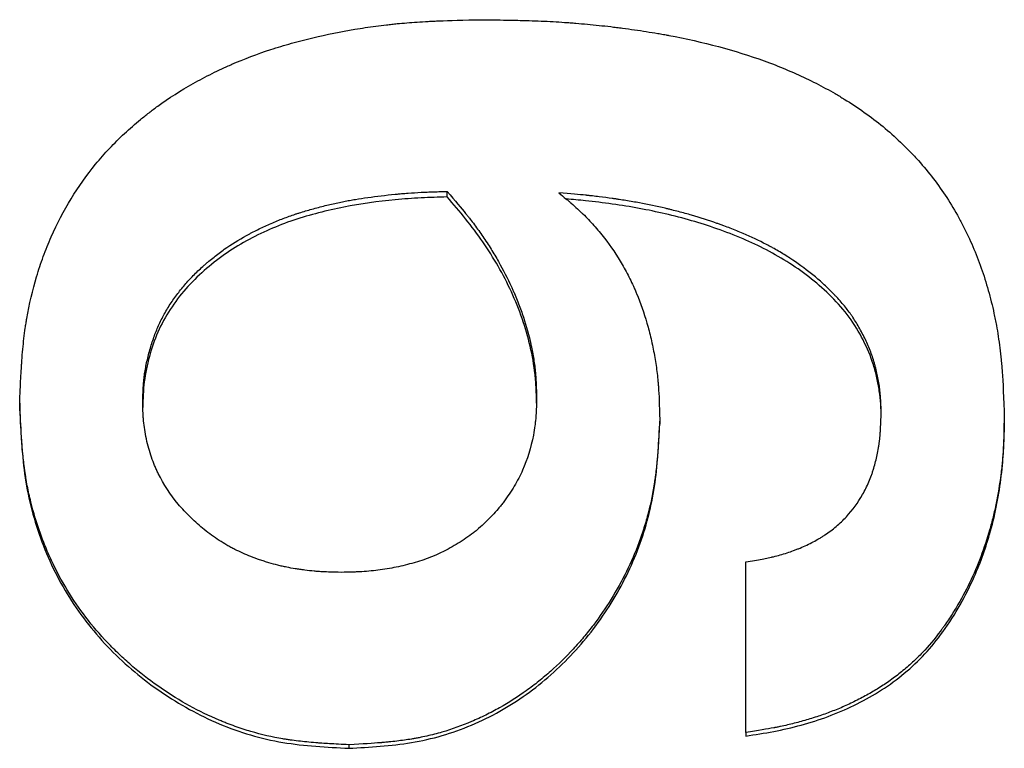
# Model space of a CAD drawing. Units: millimetres. Extents: x 0 to 420, y 0 to 297.
# Drawn here: x 239 to 241, y 240 to 242 of the extents above; entities that cross this region are included whole.
import ezdxf

# ---------------------------------------------------------------- set-up
doc = ezdxf.new("R2010")
doc.units = ezdxf.units.MM

msp = doc.modelspace()

# ---------------------------------------------------------------- linework, layer by layer
at = {"color": 7, "linetype": 'Continuous', "lineweight": 25}
for p, q in [((239.8816, 241.6179), (239.8816, 241.6325)), ((238.7688, 241.0807), (238.7688, 241.0683)), ((240.4354, 241.0382), (240.4354, 241.0259)), ((241.3329, 241.0407), (241.3329, 241.0284)), ((240.6598, 240.2234), (240.6598, 240.6678)), ((240.6598, 240.2234), (240.6598, 240.2142)), ((239.6262, 240.1913), (239.6262, 240.1822))]:
    msp.add_line(p, q, dxfattribs=at)
for points, knots in [([(238.7688, 241.0807), (238.7698, 241.1054), (238.7707, 241.127), (238.7721, 241.1547), (238.7726, 241.1632), (238.7733, 241.1747), (238.7735, 241.1784), (238.7739, 241.1836), (238.774, 241.1852), (238.7741, 241.1877), (238.7742, 241.1885), (238.7743, 241.1897), (238.7743, 241.1901), (238.7744, 241.1909), (238.7744, 241.191), (238.7759, 241.2119), (238.7777, 241.2312), (238.781, 241.2587), (238.7821, 241.2676), (238.784, 241.2807), (238.7846, 241.285), (238.7856, 241.2913), (238.786, 241.2934), (238.7866, 241.2975), (238.787, 241.2993), (238.7937, 241.3387), (238.8022, 241.3749), (238.8181, 241.4279), (238.824, 241.4454), (238.8335, 241.4714), (238.8368, 241.4799), (238.8437, 241.497), (238.8472, 241.5053), (238.8814, 241.5832), (238.9199, 241.6462), (238.9898, 241.7315), (239.0148, 241.758), (239.0552, 241.7957), (239.0691, 241.8079), (239.0908, 241.8257), (239.0981, 241.8315), (239.1093, 241.8401), (239.113, 241.843), (239.1206, 241.8486), (239.1246, 241.8516), (239.1576, 241.8753), (239.1883, 241.895), (239.2366, 241.9223), (239.2531, 241.931), (239.2783, 241.9435), (239.2868, 241.9476), (239.2997, 241.9536), (239.304, 241.9556), (239.3105, 241.9585), (239.3127, 241.9595), (239.3171, 241.9614), (239.3194, 241.9625), (239.3536, 241.9773), (239.3873, 241.9901), (239.44, 242.0074), (239.458, 242.0128), (239.4854, 242.0205), (239.4947, 242.023), (239.5087, 242.0266), (239.5134, 242.0278), (239.5228, 242.0301), (239.5278, 242.0313), (239.5685, 242.041), (239.6048, 242.0483), (239.6596, 242.0575), (239.6779, 242.0602), (239.7054, 242.0639), (239.7146, 242.065), (239.7284, 242.0666), (239.733, 242.0671), (239.7399, 242.0679), (239.7422, 242.0681), (239.7468, 242.0686), (239.7493, 242.0689), (239.768, 242.0707), (239.7855, 242.0721), (239.8132, 242.074), (239.8227, 242.0746), (239.8372, 242.0753), (239.8421, 242.0756), (239.8496, 242.0759), (239.8521, 242.076), (239.8558, 242.0762), (239.8571, 242.0762), (239.859, 242.0763), (239.8596, 242.0763), (239.8609, 242.0764), (239.8618, 242.0764), (239.8867, 242.0774), (239.9238, 242.0784), (239.9732, 242.0794)], [0, 0, 0, 0, 0.03125, 0.03125, 0.046875, 0.046875, 0.054688, 0.054688, 0.058594, 0.058594, 0.060547, 0.060547, 0.061523, 0.061523, 0.0625, 0.0625, 0.09375, 0.09375, 0.109375, 0.109375, 0.117188, 0.117188, 0.121094, 0.121094, 0.125, 0.125, 0.1875, 0.1875, 0.21875, 0.21875, 0.234375, 0.234375, 0.25, 0.25, 0.375, 0.375, 0.4375, 0.4375, 0.46875, 0.46875, 0.484375, 0.484375, 0.492188, 0.492188, 0.5, 0.5, 0.5625, 0.5625, 0.59375, 0.59375, 0.609375, 0.609375, 0.617188, 0.617188, 0.621094, 0.621094, 0.625, 0.625, 0.6875, 0.6875, 0.71875, 0.71875, 0.734375, 0.734375, 0.742188, 0.742188, 0.75, 0.75, 0.8125, 0.8125, 0.84375, 0.84375, 0.859375, 0.859375, 0.867188, 0.867188, 0.871094, 0.871094, 0.875, 0.875, 0.90625, 0.90625, 0.921875, 0.921875, 0.929688, 0.929688, 0.933594, 0.933594, 0.935547, 0.935547, 0.936523, 0.936523, 0.9375, 0.9375, 1, 1, 1, 1]), ([(239.9732, 242.0794), (240.0003, 242.0791), (240.0241, 242.0787), (240.0546, 242.0781), (240.0639, 242.0779), (240.0766, 242.0776), (240.0807, 242.0775), (240.0864, 242.0773), (240.0883, 242.0773), (240.091, 242.0772), (240.0919, 242.0772), (240.0932, 242.0771), (240.0936, 242.0771), (240.0945, 242.0771), (240.0946, 242.0771), (240.1167, 242.0764), (240.1375, 242.0755), (240.168, 242.0738), (240.178, 242.0732), (240.1929, 242.0722), (240.1978, 242.0718), (240.2075, 242.0711), (240.2122, 242.0707), (240.2371, 242.0687), (240.2572, 242.0669), (240.2876, 242.0636), (240.2977, 242.0625), (240.313, 242.0607), (240.3181, 242.0601), (240.3284, 242.0588), (240.3334, 242.0582), (240.3598, 242.0547), (240.3805, 242.0517), (240.4106, 242.047), (240.4206, 242.0454), (240.4352, 242.0429), (240.4401, 242.042), (240.4474, 242.0407), (240.4498, 242.0403), (240.4534, 242.0396), (240.4546, 242.0394), (240.4569, 242.039), (240.4579, 242.0388), (240.5487, 242.0219), (240.6315, 241.9997), (240.7457, 241.9583), (240.7821, 241.9431), (240.8342, 241.9182), (240.8511, 241.9096), (240.8759, 241.8962), (240.8841, 241.8916), (240.8962, 241.8846), (240.9002, 241.8823), (240.9062, 241.8787), (240.9081, 241.8775), (240.9111, 241.8757), (240.9121, 241.8751), (240.9141, 241.8739), (240.9149, 241.8734), (240.952, 241.8506), (240.9856, 241.8267), (241.0327, 241.7881), (241.0478, 241.7747), (241.0695, 241.754), (241.0767, 241.747), (241.0906, 241.7328), (241.0973, 241.7257), (241.1315, 241.688), (241.1564, 241.6561), (241.1901, 241.6055), (241.2007, 241.5882), (241.2157, 241.5615), (241.2206, 241.5525), (241.2276, 241.5388), (241.2299, 241.5342), (241.2344, 241.525), (241.2368, 241.5201), (241.2556, 241.4799), (241.2701, 241.4427), (241.2885, 241.3846), (241.294, 241.3649), (241.3015, 241.3348), (241.3038, 241.3247), (241.3071, 241.3094), (241.3082, 241.3042), (241.3097, 241.2965), (241.3102, 241.2939), (241.3112, 241.2887), (241.3118, 241.2859), (241.3157, 241.2645), (241.3187, 241.2449), (241.3225, 241.2147), (241.3237, 241.2045), (241.3252, 241.1889), (241.3257, 241.1837), (241.3264, 241.1758), (241.3266, 241.1732), (241.3269, 241.1692), (241.327, 241.1679), (241.3271, 241.1659), (241.3272, 241.1653), (241.3273, 241.1639), (241.3274, 241.163), (241.3293, 241.1356), (241.3312, 241.095), (241.3329, 241.0407)], [0, 0, 0, 0, 0.03125, 0.03125, 0.046875, 0.046875, 0.054688, 0.054688, 0.058594, 0.058594, 0.060547, 0.060547, 0.061523, 0.061523, 0.0625, 0.0625, 0.09375, 0.09375, 0.109375, 0.109375, 0.117188, 0.117188, 0.125, 0.125, 0.15625, 0.15625, 0.171875, 0.171875, 0.179688, 0.179688, 0.1875, 0.1875, 0.21875, 0.21875, 0.234375, 0.234375, 0.242188, 0.242188, 0.246094, 0.246094, 0.248047, 0.248047, 0.25, 0.25, 0.375, 0.375, 0.4375, 0.4375, 0.46875, 0.46875, 0.484375, 0.484375, 0.492188, 0.492188, 0.496094, 0.496094, 0.498047, 0.498047, 0.5, 0.5, 0.5625, 0.5625, 0.59375, 0.59375, 0.609375, 0.609375, 0.625, 0.625, 0.6875, 0.6875, 0.71875, 0.71875, 0.734375, 0.734375, 0.742188, 0.742188, 0.75, 0.75, 0.8125, 0.8125, 0.84375, 0.84375, 0.859375, 0.859375, 0.867188, 0.867188, 0.871094, 0.871094, 0.875, 0.875, 0.90625, 0.90625, 0.921875, 0.921875, 0.929688, 0.929688, 0.933594, 0.933594, 0.935547, 0.935547, 0.936523, 0.936523, 0.9375, 0.9375, 1, 1, 1, 1]), ([(239.0893, 241.0822), (239.0896, 241.0972), (239.09, 241.1085), (239.0904, 241.1162), (239.0904, 241.1167), (239.0904, 241.1175), (239.0904, 241.1179), (239.0905, 241.119), (239.0905, 241.1198), (239.0907, 241.122), (239.0908, 241.1235), (239.091, 241.1279), (239.0913, 241.1308), (239.092, 241.1392), (239.0925, 241.1445), (239.0938, 241.1546), (239.0946, 241.16), (239.0963, 241.1707), (239.0974, 241.1761), (239.1007, 241.1926), (239.1034, 241.2039), (239.1082, 241.2214), (239.1098, 241.2268), (239.1132, 241.2378), (239.115, 241.2432), (239.1205, 241.2591), (239.1245, 241.2693), (239.133, 241.2891), (239.138, 241.2993), (239.1486, 241.319), (239.1545, 241.3288), (239.1671, 241.3481), (239.1735, 241.3571), (239.187, 241.3751), (239.1941, 241.3837), (239.2051, 241.3964), (239.2085, 241.4002), (239.216, 241.4082), (239.2199, 241.4122), (239.2318, 241.4241), (239.2402, 241.432), (239.2513, 241.4419), (239.2532, 241.4436), (239.2575, 241.4473), (239.2596, 241.4491), (239.2661, 241.4545), (239.2704, 241.458), (239.2836, 241.4685), (239.2925, 241.4752), (239.3201, 241.4946), (239.3392, 241.5065), (239.3616, 241.5188), (239.3638, 241.52), (239.3686, 241.5226), (239.371, 241.5238), (239.3783, 241.5276), (239.3833, 241.5301), (239.3984, 241.5376), (239.4089, 241.5424), (239.4305, 241.5519), (239.4409, 241.5562), (239.4618, 241.5644), (239.4722, 241.5682), (239.4851, 241.5726), (239.4874, 241.5733), (239.4924, 241.5749), (239.4949, 241.5758), (239.5026, 241.5782), (239.5078, 241.5798), (239.524, 241.5846), (239.5353, 241.5877), (239.5533, 241.5924), (239.5587, 241.5938), (239.5699, 241.5966), (239.5754, 241.5979), (239.5919, 241.6017), (239.6026, 241.604), (239.6157, 241.6066), (239.6179, 241.6071), (239.6228, 241.608), (239.6253, 241.6085), (239.6328, 241.6098), (239.6379, 241.6107), (239.6535, 241.6133), (239.6643, 241.615), (239.6977, 241.6197), (239.7215, 241.6225), (239.7483, 241.6251), (239.7495, 241.6252), (239.7523, 241.6255), (239.7537, 241.6256), (239.7579, 241.626), (239.7607, 241.6263), (239.7691, 241.627), (239.7747, 241.6274), (239.7915, 241.6287), (239.8028, 241.6294), (239.8148, 241.63), (239.815, 241.63), (239.816, 241.63), (239.8165, 241.63), (239.818, 241.6301), (239.819, 241.6302), (239.8222, 241.6303), (239.8244, 241.6304), (239.8314, 241.6307), (239.8366, 241.6309), (239.8535, 241.6315), (239.8666, 241.632), (239.8816, 241.6325)], [0, 0, 0, 0, 0.03125, 0.03125, 0.032227, 0.032227, 0.033203, 0.033203, 0.035156, 0.035156, 0.039062, 0.039062, 0.046875, 0.046875, 0.0625, 0.0625, 0.078125, 0.078125, 0.09375, 0.09375, 0.125, 0.125, 0.140625, 0.140625, 0.15625, 0.15625, 0.1875, 0.1875, 0.21875, 0.21875, 0.25, 0.25, 0.28125, 0.28125, 0.3125, 0.3125, 0.328125, 0.328125, 0.34375, 0.34375, 0.375, 0.375, 0.382812, 0.382812, 0.390625, 0.390625, 0.40625, 0.40625, 0.4375, 0.4375, 0.5, 0.5, 0.507812, 0.507812, 0.515625, 0.515625, 0.53125, 0.53125, 0.5625, 0.5625, 0.59375, 0.59375, 0.625, 0.625, 0.632812, 0.632812, 0.640625, 0.640625, 0.65625, 0.65625, 0.6875, 0.6875, 0.703125, 0.703125, 0.71875, 0.71875, 0.75, 0.75, 0.757812, 0.757812, 0.765625, 0.765625, 0.78125, 0.78125, 0.8125, 0.8125, 0.875, 0.875, 0.878906, 0.878906, 0.882812, 0.882812, 0.890625, 0.890625, 0.90625, 0.90625, 0.9375, 0.9375, 0.939453, 0.939453, 0.941406, 0.941406, 0.945312, 0.945312, 0.953125, 0.953125, 0.96875, 0.96875, 1, 1, 1, 1]), ([(239.8816, 241.6179), (239.8591, 241.6172), (239.8141, 241.6159), (239.7243, 241.6092), (239.6348, 241.5975), (239.5471, 241.577), (239.4822, 241.5584), (239.4193, 241.5337), (239.3384, 241.4947), (239.2641, 241.4428), (239.2003, 241.3796), (239.1594, 241.3259), (239.1269, 241.2667), (239.1054, 241.2029), (239.0935, 241.148), (239.09, 241.1033), (239.0895, 241.081), (239.0893, 241.0698)], [0, 0, 0, 0, 0.062541, 0.125076, 0.250112, 0.312644, 0.375173, 0.437694, 0.500216, 0.62503, 0.68753, 0.750023, 0.812485, 0.874977, 0.937467, 0.96873, 1, 1, 1, 1]), ([(239.8816, 241.6325), (239.9035, 241.6072), (239.9197, 241.5881), (239.9305, 241.5747), (239.9311, 241.5739), (239.9321, 241.5727), (239.9326, 241.5721), (239.934, 241.5702), (239.935, 241.569), (239.9379, 241.5654), (239.9398, 241.5629), (239.9455, 241.5555), (239.9493, 241.5505), (239.9605, 241.5354), (239.9678, 241.5252), (239.9785, 241.5095), (239.9822, 241.5039), (239.9893, 241.4931), (239.9928, 241.4876), (240.003, 241.4714), (240.0095, 241.4605), (240.0281, 241.4279), (240.0392, 241.4061), (240.0505, 241.3815), (240.0519, 241.3783), (240.0545, 241.3724), (240.0558, 241.3695), (240.0596, 241.3606), (240.062, 241.3547), (240.0692, 241.337), (240.0736, 241.3252), (240.0858, 241.2897), (240.0926, 241.266), (240.0988, 241.2394), (240.0996, 241.2359), (240.101, 241.2295), (240.1017, 241.2263), (240.1036, 241.2169), (240.1048, 241.2106), (240.108, 241.1921), (240.1097, 241.1801), (240.1112, 241.1654), (240.1115, 241.1626), (240.112, 241.1567), (240.1123, 241.1537), (240.113, 241.1443), (240.1133, 241.1377), (240.1137, 241.1304), (240.1137, 241.1303), (240.1137, 241.1298), (240.1137, 241.1295), (240.1138, 241.1286), (240.1138, 241.1281), (240.1139, 241.1263), (240.1139, 241.1251), (240.1141, 241.1212), (240.1142, 241.1183), (240.1145, 241.1089), (240.1147, 241.1016), (240.1149, 241.0932)], [0, 0, 0, 0, 0.125, 0.125, 0.128906, 0.128906, 0.132812, 0.132812, 0.140625, 0.140625, 0.15625, 0.15625, 0.1875, 0.1875, 0.25, 0.25, 0.28125, 0.28125, 0.3125, 0.3125, 0.375, 0.375, 0.5, 0.5, 0.515625, 0.515625, 0.53125, 0.53125, 0.5625, 0.5625, 0.625, 0.625, 0.75, 0.75, 0.765625, 0.765625, 0.78125, 0.78125, 0.8125, 0.8125, 0.875, 0.875, 0.890625, 0.890625, 0.90625, 0.90625, 0.9375, 0.9375, 0.939453, 0.939453, 0.941406, 0.941406, 0.945312, 0.945312, 0.953125, 0.953125, 0.96875, 0.96875, 1, 1, 1, 1]), ([(240.1149, 241.0807), (240.1146, 241.0932), (240.1139, 241.1182), (240.1105, 241.168), (240.095, 241.2542), (240.0535, 241.3727), (239.9906, 241.4812), (239.9309, 241.5614), (239.898, 241.5991), (239.8816, 241.6179)], [0, 0, 0, 0, 0.062553, 0.125097, 0.250126, 0.499921, 0.749826, 0.8749, 1, 1, 1, 1]), ([(240.1725, 241.629), (240.1797, 241.623), (240.1859, 241.6177), (240.194, 241.611), (240.1964, 241.6089), (240.1997, 241.6061), (240.2008, 241.6052), (240.2023, 241.6039), (240.2028, 241.6035), (240.2035, 241.6029), (240.2037, 241.6027), (240.2042, 241.6023), (240.2042, 241.6022), (240.2105, 241.5968), (240.216, 241.5919), (240.2237, 241.5848), (240.2262, 241.5825), (240.2298, 241.5791), (240.231, 241.578), (240.2333, 241.5758), (240.2344, 241.5748), (240.2453, 241.5641), (240.2549, 241.5541), (240.2688, 241.5385), (240.2734, 241.5331), (240.2825, 241.5222), (240.2871, 241.5164), (240.3084, 241.489), (240.3239, 241.4659), (240.3449, 241.4298), (240.3516, 241.4175), (240.3609, 241.3986), (240.364, 241.3922), (240.3684, 241.3826), (240.3698, 241.3793), (240.3726, 241.3728), (240.3741, 241.3693), (240.3856, 241.3418), (240.3946, 241.3162), (240.4062, 241.2759), (240.4097, 241.2622), (240.4146, 241.2412), (240.4161, 241.2341), (240.419, 241.2198), (240.4205, 241.2124), (240.4242, 241.1912), (240.4264, 241.1772), (240.429, 241.1564), (240.4298, 241.1495), (240.4308, 241.1392), (240.4311, 241.1357), (240.4316, 241.1306), (240.4317, 241.1289), (240.4319, 241.1263), (240.432, 241.1255), (240.4321, 241.1238), (240.4322, 241.1227), (240.4336, 241.1035), (240.4347, 241.0756), (240.4354, 241.0382)], [0, 0, 0, 0, 0.03125, 0.03125, 0.046875, 0.046875, 0.054688, 0.054688, 0.058594, 0.058594, 0.060547, 0.060547, 0.0625, 0.0625, 0.09375, 0.09375, 0.109375, 0.109375, 0.117188, 0.117188, 0.125, 0.125, 0.1875, 0.1875, 0.21875, 0.21875, 0.25, 0.25, 0.375, 0.375, 0.4375, 0.4375, 0.46875, 0.46875, 0.484375, 0.484375, 0.5, 0.5, 0.625, 0.625, 0.6875, 0.6875, 0.71875, 0.71875, 0.75, 0.75, 0.8125, 0.8125, 0.84375, 0.84375, 0.859375, 0.859375, 0.867188, 0.867188, 0.871094, 0.871094, 0.875, 0.875, 1, 1, 1, 1]), ([(241.0124, 241.0557), (241.0121, 241.0635), (241.0119, 241.0703), (241.0115, 241.0791), (241.0114, 241.0817), (241.0112, 241.0854), (241.0112, 241.0865), (241.0111, 241.0882), (241.011, 241.0887), (241.011, 241.0895), (241.011, 241.0897), (241.0109, 241.0902), (241.0109, 241.0903), (241.0105, 241.097), (241.0101, 241.1031), (241.0089, 241.1147), (241.0083, 241.12), (241.0058, 241.1368), (241.0037, 241.148), (240.9998, 241.1651), (240.9984, 241.1708), (240.9961, 241.1794), (240.9953, 241.1823), (240.9936, 241.188), (240.9927, 241.1911), (240.9885, 241.2048), (240.9846, 241.2157), (240.9779, 241.2319), (240.9756, 241.2372), (240.9706, 241.2479), (240.9681, 241.253), (240.9596, 241.2695), (240.9537, 241.28), (240.9446, 241.2949), (240.9415, 241.2997), (240.9368, 241.3068), (240.9352, 241.3091), (240.932, 241.3137), (240.9303, 241.3161), (240.9226, 241.3266), (240.9157, 241.3352), (240.9042, 241.3485), (240.9002, 241.3529), (240.8939, 241.3597), (240.8918, 241.3619), (240.8885, 241.3654), (240.8874, 241.3665), (240.8851, 241.3688), (240.8839, 241.37), (240.8746, 241.3794), (240.8661, 241.3875), (240.8488, 241.4031), (240.8397, 241.4108), (240.813, 241.4322), (240.7943, 241.4457), (240.765, 241.4647), (240.755, 241.4709), (240.7396, 241.4798), (240.7345, 241.4827), (240.7266, 241.4871), (240.724, 241.4885), (240.72, 241.4906), (240.7187, 241.4913), (240.716, 241.4927), (240.7146, 241.4935), (240.6942, 241.5041), (240.6739, 241.5137), (240.6417, 241.5274), (240.6307, 241.5319), (240.6137, 241.5385), (240.6079, 241.5407), (240.5992, 241.5439), (240.5963, 241.5449), (240.5919, 241.5465), (240.5904, 241.5471), (240.5875, 241.5481), (240.5859, 241.5487), (240.563, 241.5567), (240.5411, 241.5638), (240.5074, 241.5735), (240.4961, 241.5767), (240.4789, 241.5812), (240.4731, 241.5826), (240.4644, 241.5848), (240.4615, 241.5855), (240.4557, 241.5869), (240.4526, 241.5876), (240.4279, 241.5934), (240.4054, 241.5981), (240.371, 241.6045), (240.3593, 241.6065), (240.3417, 241.6094), (240.3358, 241.6103), (240.3269, 241.6117), (240.3239, 241.6121), (240.318, 241.613), (240.3147, 241.6135), (240.301, 241.6154), (240.2897, 241.6169), (240.2723, 241.619), (240.2664, 241.6197), (240.2575, 241.6207), (240.2545, 241.6211), (240.25, 241.6216), (240.2485, 241.6217), (240.2462, 241.622), (240.2454, 241.622), (240.2439, 241.6222), (240.2428, 241.6223), (240.2269, 241.624), (240.2036, 241.6262), (240.1725, 241.629)], [0, 0, 0, 0, 0.015625, 0.015625, 0.023438, 0.023438, 0.027344, 0.027344, 0.029297, 0.029297, 0.030273, 0.030273, 0.03125, 0.03125, 0.046875, 0.046875, 0.0625, 0.0625, 0.09375, 0.09375, 0.109375, 0.109375, 0.117188, 0.117188, 0.125, 0.125, 0.15625, 0.15625, 0.171875, 0.171875, 0.1875, 0.1875, 0.21875, 0.21875, 0.234375, 0.234375, 0.242188, 0.242188, 0.25, 0.25, 0.28125, 0.28125, 0.296875, 0.296875, 0.304688, 0.304688, 0.308594, 0.308594, 0.3125, 0.3125, 0.34375, 0.34375, 0.375, 0.375, 0.4375, 0.4375, 0.46875, 0.46875, 0.484375, 0.484375, 0.492188, 0.492188, 0.496094, 0.496094, 0.5, 0.5, 0.5625, 0.5625, 0.59375, 0.59375, 0.609375, 0.609375, 0.617188, 0.617188, 0.621094, 0.621094, 0.625, 0.625, 0.6875, 0.6875, 0.71875, 0.71875, 0.734375, 0.734375, 0.742188, 0.742188, 0.75, 0.75, 0.8125, 0.8125, 0.84375, 0.84375, 0.859375, 0.859375, 0.867188, 0.867188, 0.875, 0.875, 0.90625, 0.90625, 0.921875, 0.921875, 0.929688, 0.929688, 0.933594, 0.933594, 0.935547, 0.935547, 0.9375, 0.9375, 1, 1, 1, 1]), ([(241.0124, 241.0434), (241.012, 241.055), (241.0113, 241.0782), (241.008, 241.1128), (241.0014, 241.1471), (240.9895, 241.1921), (240.9669, 241.2462), (240.9304, 241.3061), (240.8838, 241.3585), (240.8143, 241.4207), (240.7357, 241.4707), (240.6511, 241.5102), (240.5859, 241.5352), (240.5182, 241.5568), (240.4507, 241.5743), (240.3817, 241.5886), (240.3125, 241.5998), (240.2488, 241.6075), (240.2087, 241.6111), (240.1919, 241.6126)], [0, 0, 0, 0, 0.031817, 0.063625, 0.094892, 0.127249, 0.190796, 0.254373, 0.317949, 0.38155, 0.508623, 0.569805, 0.63587, 0.698672, 0.763126, 0.825664, 0.890388, 0.95402, 1, 1, 1, 1]), ([(239.6262, 240.1913), (239.6069, 240.1923), (239.5901, 240.1933), (239.5685, 240.1946), (239.5619, 240.195), (239.5529, 240.1956), (239.5501, 240.1958), (239.546, 240.1961), (239.5447, 240.1962), (239.5428, 240.1964), (239.5422, 240.1964), (239.5413, 240.1965), (239.541, 240.1965), (239.5403, 240.1966), (239.5402, 240.1966), (239.5238, 240.1979), (239.5087, 240.1994), (239.4873, 240.2019), (239.4804, 240.2028), (239.4703, 240.2042), (239.467, 240.2047), (239.4621, 240.2055), (239.4605, 240.2057), (239.4573, 240.2062), (239.4558, 240.2065), (239.4264, 240.2114), (239.3987, 240.2178), (239.3573, 240.2299), (239.3435, 240.2344), (239.3229, 240.2418), (239.316, 240.2444), (239.3057, 240.2484), (239.3023, 240.2498), (239.2954, 240.2526), (239.2918, 240.254), (239.2359, 240.2776), (239.1853, 240.3055), (239.113, 240.3552), (239.0899, 240.3727), (239.0569, 240.4005), (239.0461, 240.41), (239.0251, 240.4296), (239.015, 240.4394), (238.9642, 240.4915), (238.9288, 240.5366), (238.8829, 240.6101), (238.869, 240.6353), (238.8501, 240.6742), (238.8442, 240.6873), (238.8329, 240.714), (238.8276, 240.7276), (238.813, 240.7682), (238.8047, 240.7957), (238.7944, 240.8376), (238.7913, 240.8516), (238.7873, 240.8729), (238.786, 240.88), (238.7843, 240.8907), (238.7837, 240.8943), (238.7829, 240.8997), (238.7826, 240.9015), (238.7821, 240.9051), (238.7818, 240.9071), (238.7799, 240.9213), (238.7783, 240.9348), (238.7762, 240.9562), (238.7756, 240.9636), (238.7746, 240.9749), (238.7744, 240.9787), (238.7739, 240.9846), (238.7738, 240.9865), (238.7736, 240.9895), (238.7735, 240.9905), (238.7734, 240.992), (238.7734, 240.9924), (238.7733, 240.9934), (238.7733, 240.9941), (238.772, 241.0136), (238.7705, 241.0423), (238.7688, 241.0807)], [0, 0, 0, 0, 0.03125, 0.03125, 0.046875, 0.046875, 0.054688, 0.054688, 0.058594, 0.058594, 0.060547, 0.060547, 0.061523, 0.061523, 0.0625, 0.0625, 0.09375, 0.09375, 0.109375, 0.109375, 0.117188, 0.117188, 0.121094, 0.121094, 0.125, 0.125, 0.1875, 0.1875, 0.21875, 0.21875, 0.234375, 0.234375, 0.242188, 0.242188, 0.25, 0.25, 0.375, 0.375, 0.4375, 0.4375, 0.46875, 0.46875, 0.5, 0.5, 0.625, 0.625, 0.6875, 0.6875, 0.71875, 0.71875, 0.75, 0.75, 0.8125, 0.8125, 0.84375, 0.84375, 0.859375, 0.859375, 0.867188, 0.867188, 0.871094, 0.871094, 0.875, 0.875, 0.90625, 0.90625, 0.921875, 0.921875, 0.929688, 0.929688, 0.933594, 0.933594, 0.935547, 0.935547, 0.936523, 0.936523, 0.9375, 0.9375, 1, 1, 1, 1]), ([(239.6061, 240.6403), (239.5849, 240.6407), (239.569, 240.6412), (239.5582, 240.6418), (239.5576, 240.6418), (239.5566, 240.6418), (239.5561, 240.6419), (239.5547, 240.642), (239.5537, 240.642), (239.5508, 240.6422), (239.5489, 240.6423), (239.5431, 240.6428), (239.5392, 240.6431), (239.5273, 240.6442), (239.5193, 240.6451), (239.507, 240.6467), (239.5026, 240.6473), (239.4944, 240.6485), (239.4904, 240.6491), (239.4787, 240.651), (239.4712, 240.6523), (239.4623, 240.6541), (239.4602, 240.6545), (239.4563, 240.6553), (239.4544, 240.6558), (239.4486, 240.6571), (239.4448, 240.658), (239.4332, 240.6608), (239.4255, 240.663), (239.4159, 240.6658), (239.4137, 240.6665), (239.4097, 240.6678), (239.4076, 240.6684), (239.4016, 240.6704), (239.3976, 240.6717), (239.3859, 240.6757), (239.3783, 240.6785), (239.3562, 240.6872), (239.3423, 240.6934), (239.326, 240.7017), (239.3223, 240.7036), (239.3154, 240.7074), (239.3119, 240.7093), (239.3017, 240.7152), (239.295, 240.7193), (239.275, 240.7322), (239.2621, 240.7416), (239.2431, 240.7568), (239.2374, 240.7617), (239.2256, 240.7721), (239.2198, 240.7775), (239.2027, 240.7942), (239.1916, 240.8061), (239.1613, 240.8423), (239.1439, 240.8689), (239.1286, 240.8997), (239.1279, 240.9012), (239.1263, 240.9045), (239.1255, 240.9062), (239.1232, 240.9113), (239.1217, 240.9148), (239.1173, 240.9254), (239.1146, 240.9327), (239.1069, 240.9551), (239.1025, 240.971), (239.0953, 241.0045), (239.0928, 241.0203), (239.0913, 241.0356), (239.0913, 241.036), (239.0911, 241.0374), (239.0911, 241.0382), (239.0909, 241.0404), (239.0908, 241.042), (239.0905, 241.0469), (239.0903, 241.0505), (239.0898, 241.0624), (239.0895, 241.0717), (239.0893, 241.0822)], [0, 0, 0, 0, 0.0625, 0.0625, 0.064453, 0.064453, 0.066406, 0.066406, 0.070312, 0.070312, 0.078125, 0.078125, 0.09375, 0.09375, 0.125, 0.125, 0.140625, 0.140625, 0.15625, 0.15625, 0.1875, 0.1875, 0.195312, 0.195312, 0.203125, 0.203125, 0.21875, 0.21875, 0.25, 0.25, 0.257812, 0.257812, 0.265625, 0.265625, 0.28125, 0.28125, 0.3125, 0.3125, 0.375, 0.375, 0.390625, 0.390625, 0.40625, 0.40625, 0.4375, 0.4375, 0.5, 0.5, 0.53125, 0.53125, 0.5625, 0.5625, 0.625, 0.625, 0.75, 0.75, 0.757812, 0.757812, 0.765625, 0.765625, 0.78125, 0.78125, 0.8125, 0.8125, 0.875, 0.875, 0.9375, 0.9375, 0.941406, 0.941406, 0.945312, 0.945312, 0.953125, 0.953125, 0.96875, 0.96875, 1, 1, 1, 1]), ([(240.1149, 241.0932), (240.1145, 241.0719), (240.1139, 241.056), (240.1129, 241.0447), (240.1128, 241.0435), (240.1127, 241.0416), (240.1126, 241.0407), (240.1123, 241.0378), (240.1121, 241.0359), (240.1115, 241.0301), (240.111, 241.0262), (240.1093, 241.0144), (240.108, 241.0063), (240.1, 240.9646), (240.0907, 240.9341), (240.0754, 240.8996), (240.0719, 240.8924), (240.0647, 240.8784), (240.0608, 240.8715), (240.0486, 240.851), (240.0395, 240.8375), (240.027, 240.8209), (240.0248, 240.8181), (240.0199, 240.812), (240.0174, 240.8089), (240.0098, 240.7999), (240.0046, 240.794), (239.9881, 240.7766), (239.9764, 240.7654), (239.9608, 240.7518), (239.9579, 240.7494), (239.9518, 240.7445), (239.9486, 240.742), (239.9391, 240.7348), (239.9326, 240.7302), (239.9123, 240.7168), (239.8986, 240.7087), (239.8561, 240.686), (239.8267, 240.6741), (239.7802, 240.6609), (239.7649, 240.6571), (239.7336, 240.6507), (239.7178, 240.6481), (239.6858, 240.644), (239.6702, 240.6426), (239.6536, 240.6417), (239.6534, 240.6417), (239.6527, 240.6417), (239.6523, 240.6417), (239.6513, 240.6416), (239.6506, 240.6416), (239.6483, 240.6415), (239.6467, 240.6414), (239.6417, 240.6412), (239.638, 240.6411), (239.6261, 240.6407), (239.6168, 240.6405), (239.6061, 240.6403)], [0, 0, 0, 0, 0.0625, 0.0625, 0.066406, 0.066406, 0.070312, 0.070312, 0.078125, 0.078125, 0.09375, 0.09375, 0.125, 0.125, 0.25, 0.25, 0.28125, 0.28125, 0.3125, 0.3125, 0.375, 0.375, 0.390625, 0.390625, 0.40625, 0.40625, 0.4375, 0.4375, 0.5, 0.5, 0.515625, 0.515625, 0.53125, 0.53125, 0.5625, 0.5625, 0.625, 0.625, 0.75, 0.75, 0.8125, 0.8125, 0.875, 0.875, 0.9375, 0.9375, 0.939453, 0.939453, 0.941406, 0.941406, 0.945312, 0.945312, 0.953125, 0.953125, 0.96875, 0.96875, 1, 1, 1, 1]), ([(238.7688, 241.0683), (238.7701, 241.0396), (238.7726, 240.9823), (238.7827, 240.8681), (238.817, 240.7278), (238.8929, 240.5718), (239.0006, 240.4355), (239.134, 240.3244), (239.2859, 240.2404), (239.4252, 240.1989), (239.5398, 240.1867), (239.5973, 240.1837), (239.6262, 240.1822)], [0, 0, 0, 0, 0.0626081, 0.125046, 0.2499414, 0.3750551, 0.5000003, 0.6250064, 0.7500582, 0.8749359, 0.9373441, 1, 1, 1, 1]), ([(240.6598, 240.6678), (240.6759, 240.6704), (240.6899, 240.6728), (240.7079, 240.6762), (240.7134, 240.6772), (240.7208, 240.6788), (240.7232, 240.6793), (240.7265, 240.68), (240.7276, 240.6802), (240.7292, 240.6806), (240.7297, 240.6807), (240.7307, 240.681), (240.731, 240.681), (240.7437, 240.684), (240.7554, 240.6873), (240.7728, 240.693), (240.7786, 240.695), (240.7871, 240.6981), (240.79, 240.6992), (240.7956, 240.7015), (240.7983, 240.7025), (240.8132, 240.7088), (240.8245, 240.7141), (240.8407, 240.7227), (240.8459, 240.7256), (240.8536, 240.7301), (240.8561, 240.7316), (240.861, 240.7347), (240.8633, 240.7362), (240.8761, 240.7447), (240.8859, 240.752), (240.9045, 240.7678), (240.9134, 240.7764), (240.9378, 240.8025), (240.9518, 240.8217), (240.9697, 240.8533), (240.9751, 240.8643), (240.9824, 240.8814), (240.9847, 240.8872), (240.9879, 240.8961), (240.989, 240.8991), (240.991, 240.9052), (240.9921, 240.9084), (240.9965, 240.9228), (240.9995, 240.9345), (241.0032, 240.9524), (241.0044, 240.9584), (241.0058, 240.9675), (241.0063, 240.9705), (241.0071, 240.9766), (241.0076, 240.98), (241.0085, 240.9884), (241.0091, 240.9944), (241.0098, 241.0022), (241.0099, 241.0038), (241.01, 241.0062), (241.0101, 241.007), (241.0102, 241.0081), (241.0102, 241.0086), (241.0104, 241.0113), (241.0105, 241.0136), (241.0112, 241.0263), (241.0118, 241.0395), (241.0124, 241.0557)], [0, 0, 0, 0, 0.0625, 0.0625, 0.09375, 0.09375, 0.109375, 0.109375, 0.117188, 0.117188, 0.121094, 0.121094, 0.125, 0.125, 0.1875, 0.1875, 0.21875, 0.21875, 0.234375, 0.234375, 0.25, 0.25, 0.3125, 0.3125, 0.34375, 0.34375, 0.359375, 0.359375, 0.375, 0.375, 0.4375, 0.4375, 0.5, 0.5, 0.625, 0.625, 0.6875, 0.6875, 0.71875, 0.71875, 0.734375, 0.734375, 0.75, 0.75, 0.8125, 0.8125, 0.84375, 0.84375, 0.859375, 0.859375, 0.875, 0.875, 0.90625, 0.90625, 0.914062, 0.914062, 0.917969, 0.917969, 0.921875, 0.921875, 0.9375, 0.9375, 1, 1, 1, 1]), ([(240.4354, 241.0382), (240.4345, 241.0201), (240.4337, 241.0042), (240.4325, 240.9838), (240.4321, 240.9776), (240.4316, 240.9691), (240.4314, 240.9664), (240.4311, 240.9626), (240.431, 240.9613), (240.4309, 240.9595), (240.4308, 240.9589), (240.4308, 240.9581), (240.4308, 240.9578), (240.4307, 240.9572), (240.4307, 240.9571), (240.4296, 240.9415), (240.4283, 240.9273), (240.4261, 240.907), (240.4253, 240.9004), (240.4241, 240.8909), (240.4237, 240.8877), (240.4231, 240.8831), (240.4228, 240.8816), (240.4224, 240.8785), (240.4222, 240.8772), (240.418, 240.8487), (240.4126, 240.8221), (240.4024, 240.7826), (240.3986, 240.7695), (240.3904, 240.7434), (240.3859, 240.7302), (240.3717, 240.6921), (240.361, 240.6672), (240.337, 240.6183), (240.3236, 240.5942), (240.2947, 240.5475), (240.2792, 240.525), (240.2545, 240.4924), (240.246, 240.4818), (240.2286, 240.4609), (240.2197, 240.4509), (240.1916, 240.4203), (240.172, 240.4011), (240.1414, 240.374), (240.131, 240.3652), (240.1152, 240.3525), (240.1098, 240.3484), (240.099, 240.3402), (240.0937, 240.3363), (240.0655, 240.3161), (240.0424, 240.3013), (240.0068, 240.2812), (239.9947, 240.2748), (239.9704, 240.2628), (239.9583, 240.2573), (239.9202, 240.2411), (239.8945, 240.2319), (239.8553, 240.2205), (239.8421, 240.2171), (239.8223, 240.2126), (239.8156, 240.2112), (239.8056, 240.2092), (239.8023, 240.2086), (239.7973, 240.2077), (239.7956, 240.2074), (239.7923, 240.2068), (239.7904, 240.2065), (239.777, 240.2043), (239.7643, 240.2025), (239.7441, 240.2001), (239.7371, 240.1994), (239.7264, 240.1983), (239.7228, 240.1979), (239.7172, 240.1974), (239.7154, 240.1973), (239.7126, 240.197), (239.7117, 240.1969), (239.7102, 240.1968), (239.7098, 240.1968), (239.7088, 240.1967), (239.7082, 240.1967), (239.6898, 240.1951), (239.6626, 240.1934), (239.6262, 240.1913)], [0, 0, 0, 0, 0.03125, 0.03125, 0.046875, 0.046875, 0.054688, 0.054688, 0.058594, 0.058594, 0.060547, 0.060547, 0.061523, 0.061523, 0.0625, 0.0625, 0.09375, 0.09375, 0.109375, 0.109375, 0.117188, 0.117188, 0.121094, 0.121094, 0.125, 0.125, 0.1875, 0.1875, 0.21875, 0.21875, 0.25, 0.25, 0.3125, 0.3125, 0.375, 0.375, 0.4375, 0.4375, 0.46875, 0.46875, 0.5, 0.5, 0.5625, 0.5625, 0.59375, 0.59375, 0.609375, 0.609375, 0.625, 0.625, 0.6875, 0.6875, 0.71875, 0.71875, 0.75, 0.75, 0.8125, 0.8125, 0.84375, 0.84375, 0.859375, 0.859375, 0.867188, 0.867188, 0.871094, 0.871094, 0.875, 0.875, 0.90625, 0.90625, 0.921875, 0.921875, 0.929688, 0.929688, 0.933594, 0.933594, 0.935547, 0.935547, 0.936523, 0.936523, 0.9375, 0.9375, 1, 1, 1, 1]), ([(239.6262, 240.1822), (239.6534, 240.1837), (239.7078, 240.1868), (239.8162, 240.1984), (239.9483, 240.2367), (240.0914, 240.3179), (240.2143, 240.427), (240.3135, 240.5576), (240.3864, 240.7044), (240.4207, 240.8367), (240.4313, 240.9447), (240.4341, 240.9988), (240.4354, 241.0259)], [0, 0, 0, 0, 0.062664, 0.125089, 0.249957, 0.375077, 0.500052, 0.625044, 0.750061, 0.874976, 0.937405, 1, 1, 1, 1]), ([(241.3329, 241.0407), (241.3326, 241.0244), (241.3323, 241.0101), (241.3317, 240.9918), (241.3315, 240.9862), (241.3312, 240.9786), (241.3311, 240.9761), (241.331, 240.9727), (241.3309, 240.9716), (241.3308, 240.97), (241.3308, 240.9694), (241.3307, 240.9684), (241.3307, 240.9681), (241.33, 240.9555), (241.3291, 240.9434), (241.3269, 240.919), (241.3255, 240.9069), (241.3206, 240.869), (241.3165, 240.8444), (241.3092, 240.8084), (241.3066, 240.7966), (241.3023, 240.7791), (241.3008, 240.7733), (241.2978, 240.7618), (241.2963, 240.7564), (241.281, 240.7031), (241.2638, 240.6574), (241.2319, 240.5914), (241.2202, 240.5697), (241.2009, 240.5376), (241.1943, 240.5272), (241.1841, 240.512), (241.1807, 240.507), (241.1755, 240.4996), (241.1738, 240.4971), (241.1703, 240.4923), (241.1687, 240.4901), (241.1514, 240.4668), (241.1359, 240.4482), (241.1114, 240.4228), (241.1028, 240.4144), (241.0893, 240.402), (241.0846, 240.3979), (241.0752, 240.3897), (241.0702, 240.3856), (241.0558, 240.3738), (241.046, 240.3663), (241.031, 240.3556), (241.026, 240.3521), (241.0159, 240.3454), (241.0106, 240.342), (240.9958, 240.3327), (240.9855, 240.3267), (240.9694, 240.3178), (240.9639, 240.3149), (240.9528, 240.3091), (240.9469, 240.3061), (240.9303, 240.298), (240.9191, 240.2928), (240.9022, 240.2856), (240.8966, 240.2833), (240.8852, 240.2788), (240.8793, 240.2765), (240.8629, 240.2705), (240.8516, 240.2666), (240.8341, 240.261), (240.8282, 240.2592), (240.8162, 240.2556), (240.8098, 240.2538), (240.7919, 240.2489), (240.78, 240.2458), (240.7621, 240.2416), (240.7562, 240.2403), (240.7472, 240.2384), (240.7442, 240.2378), (240.7398, 240.2369), (240.7383, 240.2366), (240.736, 240.2362), (240.7353, 240.236), (240.7338, 240.2357), (240.7328, 240.2355), (240.7163, 240.2324), (240.6921, 240.2284), (240.6598, 240.2234)], [0, 0, 0, 0, 0.03125, 0.03125, 0.046875, 0.046875, 0.054688, 0.054688, 0.058594, 0.058594, 0.060547, 0.060547, 0.0625, 0.0625, 0.09375, 0.09375, 0.125, 0.125, 0.1875, 0.1875, 0.21875, 0.21875, 0.234375, 0.234375, 0.25, 0.25, 0.375, 0.375, 0.4375, 0.4375, 0.46875, 0.46875, 0.484375, 0.484375, 0.492188, 0.492188, 0.5, 0.5, 0.5625, 0.5625, 0.59375, 0.59375, 0.609375, 0.609375, 0.625, 0.625, 0.65625, 0.65625, 0.671875, 0.671875, 0.6875, 0.6875, 0.71875, 0.71875, 0.734375, 0.734375, 0.75, 0.75, 0.78125, 0.78125, 0.796875, 0.796875, 0.8125, 0.8125, 0.84375, 0.84375, 0.859375, 0.859375, 0.875, 0.875, 0.90625, 0.90625, 0.921875, 0.921875, 0.929688, 0.929688, 0.933594, 0.933594, 0.935547, 0.935547, 0.9375, 0.9375, 1, 1, 1, 1]), ([(240.6598, 240.2142), (240.684, 240.2178), (240.7325, 240.2252), (240.8041, 240.2419), (240.8742, 240.2639), (240.9418, 240.2928), (241.0065, 240.3279), (241.0663, 240.3707), (241.1208, 240.42), (241.1701, 240.4791), (241.2141, 240.5465), (241.2591, 240.6332), (241.2998, 240.7451), (241.3224, 240.8581), (241.3316, 240.9553), (241.3325, 241.004), (241.3329, 241.0284)], [0, 0, 0, 0, 0.062528, 0.125043, 0.187558, 0.250061, 0.312567, 0.375056, 0.437551, 0.500038, 0.571303, 0.642972, 0.75001, 0.874954, 0.937472, 1, 1, 1, 1])]:
    msp.add_open_spline(points, degree=3, knots=knots, dxfattribs=at)

doc.saveas('drawing.dxf')
